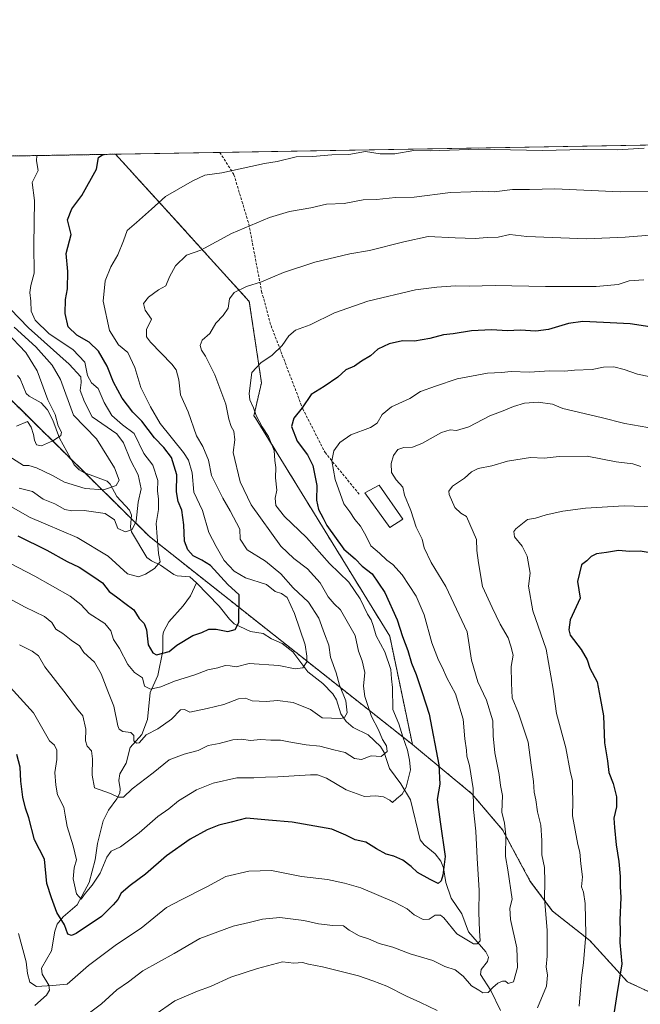
# Model space of a CAD drawing. Units: metres. Extents: x 617721 to 621174, y 4727121 to 4729493.
# Drawn here: x 618142 to 618377, y 4729119 to 4729493 of the extents above; entities that cross this region are included whole.
import ezdxf

# ---------------------------------------------------------------- set-up
doc = ezdxf.new("R2010")
doc.units = ezdxf.units.M
doc.header["$MEASUREMENT"] = 0
doc.linetypes.add('TRAZOS', pattern=[0.75, 0.5, -0.25])
doc.linetypes.add('TRAZOSX2', pattern=[1.5, 1, -0.5])
for name, color, linetype, lineweight in [('Arbolado forestal', 92, 'TRAZOS', 0), ('Arbolado forestal CxS', 92, 'Continuous', 0), ('Comarca CxS', 133, 'Continuous', 0), ('Comunidad Autónoma CxS', 142, 'Continuous', 0), ('Corriente natural lineal', 142, 'Continuous', 13), ('Curva de nivel maestra', 36, 'Continuous', 30), ('Curva de nivel normal', 36, 'Continuous', 0), ('Edificación', 1, 'Continuous', 13), ('Edificación Cxs', 1, 'Continuous', 13), ('Matorral', 135, 'Continuous', 0), ('Matorral CxS', 135, 'Continuous', 0), ('Municipio CxS', 142, 'Continuous', 0), ('Provincia CxS', 1, 'Continuous', 0), ('Senda', 19, 'TRAZOSX2', 0)]:
    doc.layers.add(name, color=color, linetype=linetype, lineweight=lineweight)

# ---------------------------------------------------------------- blocks, each defined once
blk = doc.blocks.new('*U151')
at = {"layer": 'Matorral CxS', "color": 135, "linetype": 'Continuous', "lineweight": 0}
blk.add_polyline3d([(618389.54, 4729119.69, 831.75), (618372.55, 4729127.6, 825.79), (618358.31, 4729143.24, 820.58), (618344.14, 4729154.43, 816.06), (618335.69, 4729165.72, 813.23), (618325.19, 4729185.23, 809.55), (618313.52, 4729199, 804.48), (618290.96, 4729217.68, 796.15), (618282.34, 4729258.85, 797.7), (618231.3, 4729341.83, 794.25), (618230.81, 4729342.47, 794.18), (618233.69, 4729355.05, 796.03), (618229.07, 4729385.82, 790.97), (618199.84, 4729418.13, 781.48), (618178.27, 4729441.78, 775.09), (618526.07, 4729447.79, 769.59)], dxfattribs=at)
blk = doc.blocks.new('*U152')
at = {"layer": 'Arbolado forestal CxS', "color": 92, "linetype": 'Continuous', "lineweight": 0}
blk.add_polyline3d([(618282.34, 4729258.85, 797.7), (618290.96, 4729217.68, 796.15), (618191.14, 4729296.65, 768.06), (618102.6, 4729384.07, 747.34), (618081.57, 4729424.99, 740.99), (618075.52, 4729440.01, 739.8), (618178.27, 4729441.78, 775.09), (618199.84, 4729418.13, 781.48), (618229.07, 4729385.82, 790.97), (618233.69, 4729355.05, 796.03), (618230.81, 4729342.47, 794.18), (618231.3, 4729341.83, 794.25), (618282.34, 4729258.85, 797.7)], close=True, dxfattribs=at)
blk = doc.blocks.new('*U156')
at = {"layer": 'Corriente natural lineal', "color": 142, "linetype": 'Continuous', "lineweight": 13}
blk.add_polyline3d([(618147.62, 4729118.63, 806.22), (618152.05, 4729122.56, 805.76), (618153.25, 4729124.39, 805.38), (618153, 4729126.33, 804.93), (618150.43, 4729130.44, 804), (618150.16, 4729132.75, 803.54), (618154.06, 4729139.34, 802.22), (618155.28, 4729146.88, 800.68), (618156.18, 4729149.45, 800.47), (618158.41, 4729152.22, 799.41), (618163.77, 4729156.76, 796.47), (618168.3, 4729165.28, 794.59), (618170.56, 4729173.85, 793.01), (618171.45, 4729180.15, 792.64), (618173.63, 4729188.75, 792.01), (618175.58, 4729192.79, 791.37), (618178.76, 4729197.07, 790.34), (618179.91, 4729199.25, 789.7), (618180.08, 4729200.89, 789.29), (618179.61, 4729204.08, 788.49), (618179.93, 4729206.57, 787.86), (618182.31, 4729210.56, 786.73), (618183.88, 4729216.49, 785.89), (618188.23, 4729221.43, 784.75), (618190.41, 4729227.23, 783.19), (618191.47, 4729237.47, 780.26), (618194.41, 4729243.93, 777.53), (618196.28, 4729253.23, 774.17), (618196.21, 4729259.01, 772.71), (618196.54, 4729260.48, 772.16), (618198.48, 4729264.28, 771.45), (618203.96, 4729270.39, 771.52), (618206.75, 4729274.18, 771.05), (618209, 4729279, 771.01)], dxfattribs=at)
blk = doc.blocks.new('*U161')
at = {"layer": 'Curva de nivel normal', "color": 36, "linetype": 'Continuous', "lineweight": 0}
blk.add_polyline3d([(618385.84, 4729411.46, 790), (618371.68, 4729410.33, 790), (618357.01, 4729409.66, 790), (618334.36, 4729410.54, 790), (618327.97, 4729411.27, 790), (618323.45, 4729410.3, 790), (618319.34, 4729410.11, 790), (618314.77, 4729409.78, 790), (618307.18, 4729409.98, 790), (618296.97, 4729410.54, 790), (618287.73, 4729408.46, 790), (618274.68, 4729405.27, 790), (618267.26, 4729403.93, 790), (618253.92, 4729400.86, 790), (618242.01, 4729396.85, 790), (618233.71, 4729393.3, 790), (618228.02, 4729391.59, 790), (618223.28, 4729389.32, 790), (618221.6, 4729386.9, 790), (618221.03, 4729383.35, 790), (618219.15, 4729380.52, 790), (618216.4, 4729377.63, 790), (618214.06, 4729373.67, 790), (618211.24, 4729371.2, 790), (618210.43, 4729369.2, 790), (618210.95, 4729367.33, 790), (618212.5, 4729365.05, 790), (618215.96, 4729358, 790), (618220.12, 4729346.84, 790), (618221.3, 4729341.21, 790), (618222.17, 4729338.36, 790), (618223.14, 4729336.66, 790), (618223.56, 4729333.41, 790), (618222.96, 4729328.48, 790), (618225.59, 4729317.35, 790), (618229.78, 4729308.66, 790), (618241.03, 4729293.03, 790), (618246.01, 4729288.28, 790), (618251.16, 4729284.34, 790), (618255.94, 4729279.07, 790), (618259.05, 4729273.76, 790), (618261.24, 4729271.1, 790), (618263.66, 4729268.87, 790), (618269.18, 4729259.04, 790), (618270.55, 4729253.09, 790), (618271.91, 4729249.46, 790), (618272.84, 4729244.98, 790), (618272.37, 4729239.88, 790), (618272.87, 4729235.9, 790), (618275.42, 4729228.28, 790), (618278.03, 4729223.25, 790), (618279.57, 4729219.61, 790), (618281.1, 4729217.2, 790), (618281.42, 4729215.08, 790), (618279.11, 4729213.19, 790), (618275.34, 4729213.43, 790), (618271.67, 4729212.04, 790), (618269.01, 4729212.39, 790), (618265.38, 4729214.67, 790), (618261.08, 4729215.61, 790), (618255.79, 4729217.02, 790), (618250.62, 4729217.6, 790), (618244.02, 4729218.65, 790), (618240.91, 4729219.36, 790), (618237.27, 4729219.32, 790), (618233.32, 4729219.58, 790), (618229.47, 4729219.18, 790), (618226.16, 4729219.73, 790), (618222.8, 4729219.52, 790), (618217.68, 4729218.06, 790), (618213.48, 4729217.34, 790), (618209.7, 4729215.47, 790), (618204.35, 4729214.08, 790), (618198.63, 4729211.82, 790), (618192.54, 4729206.88, 790), (618184.67, 4729200.8, 790), (618181.29, 4729197.68, 790), (618179.35, 4729197.75, 790), (618176.4, 4729199.14, 790), (618170.32, 4729201.21, 790), (618169.44, 4729206.08, 790), (618169.53, 4729212.22, 790), (618169.12, 4729215.31, 790), (618167.51, 4729217.04, 790), (618166.88, 4729219.07, 790), (618167.09, 4729223.49, 790), (618165.88, 4729228.56, 790), (618163.46, 4729231.53, 790), (618159.58, 4729236.74, 790), (618151.44, 4729247.21, 790), (618149.02, 4729251.32, 790), (618146.61, 4729253.14, 790), (618141.83, 4729255.57, 790)], dxfattribs=at)
blk = doc.blocks.new('*U166')
at = {"layer": 'Curva de nivel normal', "color": 36, "linetype": 'Continuous', "lineweight": 0}
blk.add_polyline3d([(618380.34, 4729338.08, 810), (618371.53, 4729339.51, 810), (618362.64, 4729341.89, 810), (618348.04, 4729345.2, 810), (618344.11, 4729346.85, 810), (618338.62, 4729347.69, 810), (618333.45, 4729347.28, 810), (618329.34, 4729346.04, 810), (618325.34, 4729344.37, 810), (618320.34, 4729342.41, 810), (618312.34, 4729338.28, 810), (618307.67, 4729336.88, 810), (618305.34, 4729337.17, 810), (618301.98, 4729336.14, 810), (618294.58, 4729331.96, 810), (618290.98, 4729330.53, 810), (618287.67, 4729330.46, 810), (618285.38, 4729329.7, 810), (618283.72, 4729327.39, 810), (618282.9, 4729324.42, 810), (618283.06, 4729320.92, 810), (618284.77, 4729318.17, 810), (618287.35, 4729315.35, 810), (618287.92, 4729312.31, 810), (618290.39, 4729306.58, 810), (618292.39, 4729300.25, 810), (618294.72, 4729295.58, 810), (618295.41, 4729292.33, 810), (618298.1, 4729286.73, 810), (618303.64, 4729277.61, 810), (618311.73, 4729260.49, 810), (618313.36, 4729249.66, 810), (618315.79, 4729241.46, 810), (618319.08, 4729234.56, 810), (618321.48, 4729226.66, 810), (618321.61, 4729221, 810), (618322.22, 4729214.54, 810), (618323.85, 4729206.35, 810), (618324.42, 4729202.09, 810), (618325.16, 4729198.35, 810), (618324.91, 4729191.98, 810), (618325.84, 4729187.86, 810), (618326.4, 4729183.28, 810), (618326.32, 4729175.2, 810), (618327.22, 4729170.1, 810), (618328.8, 4729158.95, 810), (618327.94, 4729155.54, 810), (618328.19, 4729151.2, 810), (618330.58, 4729140.45, 810), (618330.88, 4729133.05, 810), (618329.26, 4729127.57, 810), (618327.28, 4729127.01, 810), (618326.23, 4729127.9, 810), (618325.16, 4729127.87, 810), (618323.34, 4729127.08, 810), (618321.44, 4729125.44, 810), (618319.73, 4729123.6, 810), (618317.66, 4729123.39, 810), (618316.22, 4729124.48, 810), (618313.37, 4729126.13, 810), (618310.25, 4729129.72, 810), (618307.12, 4729132.16, 810), (618303.31, 4729133.4, 810), (618298.7, 4729135.74, 810), (618290.1, 4729138.26, 810), (618283.47, 4729140.79, 810), (618278.33, 4729142.2, 810), (618274.32, 4729143.86, 810), (618270.7, 4729145.09, 810), (618266.95, 4729147.17, 810), (618264.84, 4729148.89, 810), (618260.74, 4729148.96, 810), (618255.38, 4729149.57, 810), (618249.7, 4729150.85, 810), (618240.67, 4729151.98, 810), (618234.01, 4729151.42, 810), (618229, 4729150.08, 810), (618222.96, 4729148.75, 810), (618210.35, 4729144.05, 810), (618200.6, 4729138.38, 810), (618188.66, 4729131.77, 810), (618183.2, 4729127.55, 810), (618178.76, 4729124.52, 810), (618172.95, 4729119.23, 810), (618165.35, 4729113.58, 810)], dxfattribs=at)
blk = doc.blocks.new('*U169')
at = {"layer": 'Curva de nivel normal', "color": 36, "linetype": 'Continuous', "lineweight": 0}
blk.add_polyline3d([(618378.83, 4729394.14, 795), (618373.2, 4729393.67, 795), (618369, 4729392.3, 795), (618360.66, 4729391.55, 795), (618341.51, 4729391.57, 795), (618322.4, 4729391.96, 795), (618312.45, 4729391.63, 795), (618307.36, 4729391.85, 795), (618300.17, 4729391.25, 795), (618292.11, 4729390.28, 795), (618274.08, 4729386.05, 795), (618261.44, 4729381.55, 795), (618252.13, 4729376.98, 795), (618246.64, 4729375.04, 795), (618244.06, 4729372.87, 795), (618241.48, 4729369.2, 795), (618237.73, 4729365.44, 795), (618233.42, 4729362.54, 795), (618230.04, 4729358.91, 795), (618229.02, 4729350.88, 795), (618229.32, 4729348.58, 795), (618230.61, 4729345.46, 795), (618231.62, 4729342.56, 795), (618233.94, 4729338.31, 795), (618236.35, 4729334.61, 795), (618238.53, 4729329.36, 795), (618238.79, 4729325.48, 795), (618239.07, 4729322.84, 795), (618238.95, 4729318.95, 795), (618239.48, 4729314.23, 795), (618238.9, 4729311.19, 795), (618239.12, 4729308.42, 795), (618242.36, 4729304.22, 795), (618250.72, 4729296.25, 795), (618259.5, 4729286.34, 795), (618266.78, 4729279.26, 795), (618271.07, 4729273.03, 795), (618273.94, 4729267.17, 795), (618275.32, 4729265.03, 795), (618276.12, 4729262.88, 795), (618277.25, 4729258.88, 795), (618280.54, 4729252.88, 795), (618282.77, 4729246.12, 795), (618283.01, 4729242.56, 795), (618283.46, 4729239.33, 795), (618283.49, 4729230.92, 795), (618285.82, 4729225.48, 795), (618287.3, 4729220.64, 795), (618289.14, 4729215.54, 795), (618289.86, 4729211.78, 795), (618290.26, 4729208.12, 795), (618288.65, 4729201.54, 795), (618287.08, 4729198.79, 795), (618284.89, 4729197.12, 795), (618283.46, 4729195.7, 795), (618282.4, 4729196.58, 795), (618280.04, 4729197.78, 795), (618277.12, 4729198.15, 795), (618272.8, 4729197.9, 795), (618265.83, 4729200.46, 795), (618258.35, 4729204.89, 795), (618254.88, 4729206.13, 795), (618252.23, 4729206.16, 795), (618239.95, 4729205.4, 795), (618235.21, 4729205.34, 795), (618230.73, 4729205.06, 795), (618224.35, 4729205, 795), (618215.35, 4729203.06, 795), (618209.02, 4729200.54, 795), (618202.23, 4729196.26, 795), (618198.47, 4729193.31, 795), (618194.3, 4729190.34, 795), (618187.28, 4729184.2, 795), (618180.18, 4729178.88, 795), (618176.69, 4729177.15, 795), (618175.04, 4729174.93, 795), (618172.42, 4729168.88, 795), (618169.39, 4729164.23, 795), (618166.76, 4729161.16, 795), (618165.2, 4729158.98, 795), (618163.43, 4729160.95, 795), (618162.2, 4729166.7, 795), (618162.63, 4729170.89, 795), (618163.49, 4729173.89, 795), (618162.2, 4729179.22, 795), (618159.99, 4729186.51, 795), (618159.14, 4729190.89, 795), (618158.71, 4729193.93, 795), (618156.27, 4729198.64, 795), (618155.64, 4729202.22, 795), (618155.25, 4729207.12, 795), (618156.03, 4729211.97, 795), (618156.05, 4729215.57, 795), (618155.19, 4729217.38, 795), (618153.19, 4729219.05, 795), (618147.17, 4729229.7, 795), (618134.53, 4729243.68, 795)], dxfattribs=at)
blk = doc.blocks.new('*U172')
at = {"layer": 'Curva de nivel normal', "color": 36, "linetype": 'Continuous', "lineweight": 0}
for points in [[(618377.68, 4729323.25, 815), (618374.66, 4729324.2, 815), (618368.33, 4729325.05, 815), (618357.33, 4729327.15, 815), (618346.66, 4729327.03, 815), (618341, 4729326.43, 815), (618335.77, 4729326.6, 815), (618327.04, 4729325.31, 815), (618321.07, 4729323.49, 815), (618315.94, 4729322.42, 815), (618313.34, 4729321.25, 815), (618310.67, 4729318.85, 815), (618306.15, 4729315.8, 815), (618304.81, 4729313.84, 815), (618304.88, 4729312.57, 815), (618307, 4729307.72, 815), (618309.32, 4729305.48, 815), (618311.48, 4729304.25, 815), (618315.28, 4729295.56, 815), (618315.4, 4729291.4, 815), (618316.06, 4729286.71, 815), (618317.5, 4729277.71, 815), (618321.22, 4729269.71, 815), (618324.32, 4729263.34, 815), (618327.28, 4729258.24, 815), (618328.32, 4729255.03, 815), (618329.18, 4729251.6, 815), (618328.48, 4729247.36, 815), (618328.57, 4729240.94, 815), (618328.84, 4729235.44, 815), (618331.26, 4729229.61, 815), (618334.93, 4729218.56, 815), (618335.96, 4729209.87, 815), (618336.89, 4729203.61, 815), (618337.22, 4729199.54, 815), (618337.81, 4729196.68, 815), (618338.41, 4729192.1, 815), (618339.64, 4729187.02, 815), (618340.12, 4729181.27, 815), (618340.08, 4729175.81, 815), (618341.12, 4729171.01, 815), (618341.25, 4729165.59, 815), (618341.04, 4729159.4, 815), (618342.04, 4729147.04, 815), (618342.06, 4729137.28, 815), (618341.74, 4729133.3, 815), (618342.21, 4729130.1, 815), (618341.89, 4729126, 815), (618338.48, 4729117.75, 815)], [(618300.3, 4729116.67, 815), (618294.04, 4729119.77, 815), (618288.7, 4729122.09, 815), (618281.25, 4729125.92, 815), (618275.89, 4729127.96, 815), (618270.47, 4729129.88, 815), (618256.87, 4729133.25, 815), (618251.48, 4729134.28, 815), (618249.22, 4729134.91, 815), (618246.01, 4729134.63, 815), (618241.65, 4729135.15, 815), (618232.12, 4729132.7, 815), (618222, 4729129.34, 815), (618214.28, 4729125.83, 815), (618209.41, 4729124.08, 815), (618200.8, 4729120.38, 815), (618184.87, 4729109.28, 815)]]:
    blk.add_polyline3d(points, dxfattribs=at)
blk = doc.blocks.new('*U187')
at = {"layer": 'Curva de nivel normal', "color": 36, "linetype": 'Continuous', "lineweight": 0}
blk.add_polyline3d([(618396.15, 4729427.66, 785), (618369.77, 4729427.55, 785), (618345, 4729428.67, 785), (618335.33, 4729428.44, 785), (618329, 4729428.36, 785), (618322.01, 4729427.56, 785), (618317.38, 4729427.69, 785), (618313.15, 4729427.54, 785), (618305.38, 4729427.2, 785), (618291.67, 4729425.43, 785), (618284.51, 4729425.38, 785), (618277.32, 4729424.61, 785), (618272.3, 4729424.49, 785), (618265.05, 4729423.11, 785), (618258.41, 4729422.78, 785), (618252.46, 4729421.41, 785), (618244.26, 4729420.01, 785), (618236.71, 4729417.79, 785), (618222.27, 4729411.64, 785), (618210.68, 4729405.36, 785), (618205.22, 4729403.45, 785), (618201.01, 4729399.39, 785), (618198.73, 4729395.19, 785), (618197.36, 4729391.8, 785), (618194.65, 4729390.29, 785), (618190.78, 4729387.47, 785), (618188.93, 4729385.12, 785), (618189.59, 4729382.54, 785), (618192, 4729379.12, 785), (618190.04, 4729375.25, 785), (618190.11, 4729372.4, 785), (618191.55, 4729370.39, 785), (618199.68, 4729362.12, 785), (618201.3, 4729359.87, 785), (618202.34, 4729356.18, 785), (618203, 4729350.41, 785), (618205.91, 4729344.04, 785), (618209, 4729334.91, 785), (618211.4, 4729330.78, 785), (618213.55, 4729325.59, 785), (618214.74, 4729319.84, 785), (618216.67, 4729316, 785), (618219.03, 4729311.15, 785), (618221.78, 4729306.4, 785), (618225.53, 4729299.38, 785), (618225.55, 4729295.67, 785), (618228.2, 4729291.56, 785), (618235.15, 4729287.26, 785), (618241.01, 4729282.54, 785), (618245.68, 4729277.13, 785), (618251.52, 4729271.72, 785), (618255.46, 4729265.63, 785), (618257.59, 4729259.68, 785), (618259.28, 4729255.46, 785), (618259.93, 4729250.8, 785), (618262.06, 4729244.93, 785), (618263.3, 4729240.17, 785), (618265.64, 4729234.31, 785), (618266.26, 4729229.68, 785), (618265.23, 4729227.99, 785), (618263.8, 4729227.52, 785), (618256.65, 4729227.78, 785), (618252.34, 4729231, 785), (618245.67, 4729233.68, 785), (618239.79, 4729234.42, 785), (618235.47, 4729234.04, 785), (618230.17, 4729234.24, 785), (618227.59, 4729235.26, 785), (618225.01, 4729235.07, 785), (618219.42, 4729232.83, 785), (618213.02, 4729231.4, 785), (618206.53, 4729229.96, 785), (618204.41, 4729230.94, 785), (618202.97, 4729230.82, 785), (618199.6, 4729227.28, 785), (618194.37, 4729223.58, 785), (618189.99, 4729221.38, 785), (618188.34, 4729219.42, 785), (618187.33, 4729218.36, 785), (618186.2, 4729218.23, 785), (618185.26, 4729219.12, 785), (618185.21, 4729221.07, 785), (618184.09, 4729222.29, 785), (618181.09, 4729222.66, 785), (618179.65, 4729223.46, 785), (618179.13, 4729224.77, 785), (618177.6, 4729232.22, 785), (618175.36, 4729237.91, 785), (618172.9, 4729244.48, 785), (618170.31, 4729248.9, 785), (618166.27, 4729252.65, 785), (618164.64, 4729255.16, 785), (618161.45, 4729257.32, 785), (618158.27, 4729259.8, 785), (618155.63, 4729261.49, 785), (618154.16, 4729264.02, 785), (618151.41, 4729266.27, 785), (618143.99, 4729269.85, 785), (618133.14, 4729275.67, 785)], dxfattribs=at)
blk = doc.blocks.new('*U189')
at = {"layer": 'Curva de nivel normal', "color": 36, "linetype": 'Continuous', "lineweight": 0}
blk.add_polyline3d([(618385, 4729356.49, 805), (618376.33, 4729358.26, 805), (618371.33, 4729360.08, 805), (618367.33, 4729361.06, 805), (618363.44, 4729360.89, 805), (618359.12, 4729360.1, 805), (618352.43, 4729359.84, 805), (618348.62, 4729359.39, 805), (618342.98, 4729359.5, 805), (618335.38, 4729359.02, 805), (618328.47, 4729359.25, 805), (618324.74, 4729358.93, 805), (618319.48, 4729358.68, 805), (618307.95, 4729356.48, 805), (618299.74, 4729353.7, 805), (618294, 4729351.65, 805), (618289.92, 4729349.06, 805), (618283, 4729345.92, 805), (618279.43, 4729342.96, 805), (618277.62, 4729339.73, 805), (618275, 4729337.98, 805), (618267.62, 4729335.27, 805), (618263.46, 4729332.35, 805), (618261.18, 4729329.2, 805), (618260.43, 4729325.36, 805), (618261.7, 4729318.24, 805), (618264.93, 4729309.06, 805), (618267.26, 4729306, 805), (618269.05, 4729303.08, 805), (618271.27, 4729300.58, 805), (618273.25, 4729297.06, 805), (618275.2, 4729293.06, 805), (618278.45, 4729290.34, 805), (618281.22, 4729287.72, 805), (618283.53, 4729286, 805), (618287.06, 4729282.07, 805), (618292.35, 4729274.05, 805), (618295.47, 4729266.92, 805), (618298.33, 4729256.34, 805), (618300.82, 4729249.68, 805), (618302.32, 4729246.83, 805), (618304, 4729243, 805), (618307.29, 4729236.94, 805), (618310.2, 4729227.3, 805), (618310.84, 4729219.79, 805), (618311.51, 4729215.56, 805), (618311.64, 4729213.26, 805), (618312.62, 4729209.74, 805), (618314.01, 4729200.96, 805), (618314.12, 4729193.06, 805), (618315.04, 4729184.84, 805), (618315.49, 4729174.48, 805), (618316.32, 4729162.32, 805), (618316.21, 4729153.87, 805), (618316.42, 4729146.97, 805), (618316.66, 4729143.2, 805), (618315.51, 4729142.01, 805), (618314.19, 4729142.07, 805), (618307.83, 4729145.81, 805), (618302.93, 4729151.9, 805), (618301.67, 4729152.87, 805), (618299.57, 4729152.94, 805), (618297.34, 4729151.32, 805), (618294.99, 4729151.28, 805), (618291.59, 4729153.08, 805), (618288.99, 4729155.28, 805), (618284.12, 4729157.85, 805), (618271.34, 4729163.22, 805), (618265.2, 4729165, 805), (618258.69, 4729166.43, 805), (618248.86, 4729167.63, 805), (618237.52, 4729169.83, 805), (618228.89, 4729169.61, 805), (618220.15, 4729167.53, 805), (618212.9, 4729163.62, 805), (618203.15, 4729158.76, 805), (618197.68, 4729155.78, 805), (618188.02, 4729147.91, 805), (618178.68, 4729141.73, 805), (618168.02, 4729133.78, 805), (618159.95, 4729126.74, 805), (618154.4, 4729126.24, 805), (618148.34, 4729125.84, 805), (618145.82, 4729127.46, 805), (618144.86, 4729130.8, 805), (618144.33, 4729135.12, 805), (618141.48, 4729145.89, 805)], dxfattribs=at)
blk = doc.blocks.new('*U196')
at = {"layer": 'Curva de nivel normal', "color": 36, "linetype": 'Continuous', "lineweight": 0}
blk.add_polyline3d([(618378.92, 4729444.06, 780), (618368.78, 4729443.46, 780), (618355.88, 4729443.55, 780), (618340.28, 4729443.19, 780), (618316.09, 4729443.68, 780), (618297.75, 4729443.12, 780), (618291.56, 4729443.14, 780), (618284.34, 4729441.98, 780), (618278.67, 4729441.97, 780), (618273.16, 4729442.75, 780), (618266.85, 4729441.73, 780), (618260.39, 4729441.52, 780), (618253.09, 4729440.93, 780), (618246.86, 4729440.82, 780), (618239.59, 4729439.05, 780), (618234.82, 4729438.28, 780), (618229.66, 4729437.06, 780), (618218.58, 4729434.71, 780), (618212.2, 4729433.82, 780), (618207.35, 4729431.5, 780), (618197.24, 4729425.73, 780), (618191.98, 4729420.86, 780), (618186.26, 4729415.86, 780), (618182.67, 4729412.86, 780), (618181.27, 4729408.86, 780), (618179.22, 4729403.52, 780), (618176.55, 4729399, 780), (618174.36, 4729393.76, 780), (618173.6, 4729386.01, 780), (618176.01, 4729374.85, 780), (618179.39, 4729369.47, 780), (618183.02, 4729366.47, 780), (618185.62, 4729360.85, 780), (618187.85, 4729353.2, 780), (618191.52, 4729345.87, 780), (618195.18, 4729339.53, 780), (618204.1, 4729328.53, 780), (618205.97, 4729325.58, 780), (618207.34, 4729320.87, 780), (618207.96, 4729313.53, 780), (618211.26, 4729306.53, 780), (618213.7, 4729298.2, 780), (618216.46, 4729292.86, 780), (618219.5, 4729287.5, 780), (618223.35, 4729283.48, 780), (618227.68, 4729280.98, 780), (618235.64, 4729278.48, 780), (618238.93, 4729275.78, 780), (618241.32, 4729274.97, 780), (618243.4, 4729273.48, 780), (618246.26, 4729267.37, 780), (618250.3, 4729255.56, 780), (618250.86, 4729251.22, 780), (618250.92, 4729249.07, 780), (618249.35, 4729246.78, 780), (618246.49, 4729246.4, 780), (618240.26, 4729247.71, 780), (618229.02, 4729248.38, 780), (618224.11, 4729247.18, 780), (618221.84, 4729247.6, 780), (618219.92, 4729247.68, 780), (618217.14, 4729246.78, 780), (618213.35, 4729246.02, 780), (618208.43, 4729244.08, 780), (618200.67, 4729241.69, 780), (618195.43, 4729239.52, 780), (618191.58, 4729238.64, 780), (618189.26, 4729239.78, 780), (618188.52, 4729243, 780), (618185.45, 4729245.02, 780), (618182.94, 4729248.09, 780), (618179.82, 4729254.19, 780), (618177.54, 4729257.54, 780), (618176.47, 4729260.88, 780), (618174.24, 4729263.61, 780), (618168.33, 4729267.44, 780), (618165.14, 4729270.83, 780), (618161.12, 4729274.05, 780), (618147.72, 4729281.62, 780), (618125.89, 4729292.82, 780)], dxfattribs=at)
blk = doc.blocks.new('*U201')
at = {"layer": 'Curva de nivel normal', "color": 36, "linetype": 'Continuous', "lineweight": 0}
blk.add_polyline3d([(618134.6, 4729329.12, 760), (618143.33, 4729323.62, 760), (618145.35, 4729323.58, 760), (618148.35, 4729322.7, 760), (618154.4, 4729319.83, 760), (618158.88, 4729317.32, 760), (618166.84, 4729314.82, 760), (618173.79, 4729314.32, 760), (618178.57, 4729316, 760), (618179.72, 4729318.05, 760), (618177.89, 4729322.71, 760), (618171.07, 4729333.68, 760), (618162.35, 4729342.68, 760), (618157.47, 4729356.2, 760), (618154.2, 4729361.72, 760), (618148.12, 4729368.64, 760), (618139.87, 4729376.16, 760)], dxfattribs=at)
blk = doc.blocks.new('*U209')
at = {"layer": 'Curva de nivel normal', "color": 36, "linetype": 'Continuous', "lineweight": 0}
blk.add_polyline3d([(618136.78, 4729374.32, 755), (618144.21, 4729366.45, 755), (618148.62, 4729359.52, 755), (618152.64, 4729348.59, 755), (618155.36, 4729342.96, 755), (618156.53, 4729338.64, 755), (618157.86, 4729336.27, 755), (618157.59, 4729335, 755), (618154.79, 4729333.04, 755), (618150.18, 4729331.07, 755), (618148.34, 4729331.42, 755), (618147.54, 4729333.22, 755), (618147.22, 4729335.4, 755), (618146.28, 4729338.13, 755), (618144.84, 4729340.36, 755), (618140.71, 4729338.56, 755)], dxfattribs=at)
blk = doc.blocks.new('*U211')
at = {"layer": 'Curva de nivel normal', "color": 36, "linetype": 'Continuous', "lineweight": 0}
blk.add_polyline3d([(618405.46, 4729307.14, 820), (618371.33, 4729308.28, 820), (618356.66, 4729307.43, 820), (618348, 4729306.33, 820), (618341.66, 4729304.92, 820), (618337.66, 4729303.63, 820), (618334.64, 4729303.09, 820), (618330.17, 4729299.6, 820), (618329.42, 4729298.51, 820), (618329.66, 4729296.55, 820), (618332.66, 4729292.94, 820), (618334.53, 4729289.15, 820), (618335.58, 4729282.76, 820), (618335.01, 4729277.79, 820), (618336.6, 4729268.48, 820), (618341.68, 4729253.9, 820), (618344.4, 4729238.71, 820), (618345.6, 4729229.46, 820), (618349.18, 4729216.44, 820), (618350.78, 4729207.56, 820), (618351.66, 4729203.84, 820), (618351.68, 4729200.77, 820), (618351.86, 4729196.05, 820), (618351.72, 4729190.66, 820), (618353.68, 4729179.68, 820), (618354.44, 4729176.81, 820), (618354.85, 4729172.44, 820), (618355.47, 4729167.44, 820), (618355.15, 4729163.66, 820), (618355.84, 4729161.63, 820), (618356.48, 4729157.32, 820), (618356.74, 4729145.55, 820), (618355.94, 4729134.85, 820), (618355.12, 4729129.07, 820), (618354.25, 4729118.41, 820)], dxfattribs=at)
blk = doc.blocks.new('*U215')
at = {"layer": 'Curva de nivel normal', "color": 36, "linetype": 'Continuous', "lineweight": 0}
blk.add_polyline3d([(618141.68, 4729315.02, 765), (618146.84, 4729313.68, 765), (618150.85, 4729310.87, 765), (618155.29, 4729309.02, 765), (618159.03, 4729306.9, 765), (618161.68, 4729306.36, 765), (618166.4, 4729306.56, 765), (618174.38, 4729305.34, 765), (618177.97, 4729302.92, 765), (618179.18, 4729299.68, 765), (618182.07, 4729298.46, 765), (618184.65, 4729299.35, 765), (618186.09, 4729302.43, 765), (618186.95, 4729309.65, 765), (618188.02, 4729314.69, 765), (618186.94, 4729320.02, 765), (618183.92, 4729325.69, 765), (618181.27, 4729332.2, 765), (618178.79, 4729335.61, 765), (618169.46, 4729342.04, 765), (618166.58, 4729347.76, 765), (618164.84, 4729352.02, 765), (618165.26, 4729355.11, 765), (618165.19, 4729357.25, 765), (618160.77, 4729362.03, 765), (618145.22, 4729375.92, 765), (618138.29, 4729383.14, 765)], dxfattribs=at)
blk = doc.blocks.new('*U222')
at = {"layer": 'Curva de nivel normal', "color": 36, "linetype": 'Continuous', "lineweight": 0}
blk.add_polyline3d([(618148.44, 4729441.27, 770), (618148.26, 4729439.26, 770), (618148.94, 4729435.66, 770), (618146.72, 4729431.02, 770), (618147.52, 4729424.19, 770), (618147.28, 4729407.27, 770), (618147.37, 4729396.61, 770), (618146.16, 4729392, 770), (618145.72, 4729389.23, 770), (618146.13, 4729385.98, 770), (618146.34, 4729382.23, 770), (618147.76, 4729378.78, 770), (618153.08, 4729373.64, 770), (618162.13, 4729367.64, 770), (618166.66, 4729362.87, 770), (618167.62, 4729357.8, 770), (618169.18, 4729355.02, 770), (618171.76, 4729352.86, 770), (618173.98, 4729347.51, 770), (618176.86, 4729342.63, 770), (618180.96, 4729339.09, 770), (618185.41, 4729335.72, 770), (618189.01, 4729328.14, 770), (618192.42, 4729323.69, 770), (618194.34, 4729317.85, 770), (618194.22, 4729313.91, 770), (618194.64, 4729310.96, 770), (618194.56, 4729306.86, 770), (618193.75, 4729301.53, 770), (618194.16, 4729296.53, 770), (618194.56, 4729290.2, 770), (618195.18, 4729287.07, 770), (618193.1, 4729284.48, 770), (618189.68, 4729282.3, 770), (618187.02, 4729281.3, 770), (618182.9, 4729282.44, 770), (618175.53, 4729289.15, 770), (618163.78, 4729296.29, 770), (618145.93, 4729303.87, 770), (618136.77, 4729308.99, 770)], dxfattribs=at)
blk = doc.blocks.new('*U225')
at = {"layer": 'Curva de nivel maestra', "color": 36, "linetype": 'Continuous', "lineweight": 30}
blk.add_polyline3d([(618390.21, 4729374.91, 800), (618373.6, 4729377.43, 800), (618363.52, 4729377.88, 800), (618355.66, 4729378.33, 800), (618350.23, 4729377.57, 800), (618342.54, 4729375.22, 800), (618337.83, 4729374.62, 800), (618331.9, 4729374.96, 800), (618327.01, 4729374.69, 800), (618321.01, 4729375.12, 800), (618313.36, 4729374.79, 800), (618306.41, 4729373.63, 800), (618302.76, 4729373.17, 800), (618297.63, 4729371.76, 800), (618291.74, 4729370.83, 800), (618287.14, 4729370.92, 800), (618282.2, 4729369.84, 800), (618277.8, 4729367.75, 800), (618275.01, 4729365.26, 800), (618271.67, 4729363.22, 800), (618269.01, 4729361.3, 800), (618265.67, 4729359.94, 800), (618262.67, 4729357.08, 800), (618257.46, 4729353.64, 800), (618252.49, 4729350.55, 800), (618249.14, 4729345.49, 800), (618245.9, 4729341.52, 800), (618245.04, 4729338.43, 800), (618247.22, 4729332.8, 800), (618251.15, 4729327.71, 800), (618253.17, 4729323.63, 800), (618254.72, 4729315.95, 800), (618254.53, 4729310.4, 800), (618255.31, 4729306.84, 800), (618257.12, 4729303.65, 800), (618258.53, 4729300.82, 800), (618264.95, 4729291.9, 800), (618269.26, 4729288.12, 800), (618271.85, 4729285.38, 800), (618275.66, 4729282.53, 800), (618280.52, 4729275.4, 800), (618285.16, 4729265.04, 800), (618287.2, 4729258.74, 800), (618289.22, 4729253.43, 800), (618290.59, 4729248.62, 800), (618292.43, 4729244.29, 800), (618294.68, 4729237.48, 800), (618297.26, 4729229.21, 800), (618301.01, 4729209.94, 800), (618301.35, 4729202.69, 800), (618300.36, 4729196.84, 800), (618301.49, 4729188.34, 800), (618303.41, 4729175.22, 800), (618302.52, 4729168.09, 800), (618301.91, 4729165.9, 800), (618300.71, 4729164.96, 800), (618297.71, 4729166.47, 800), (618292.92, 4729169.06, 800), (618290.52, 4729171.34, 800), (618287.32, 4729173.74, 800), (618283.87, 4729175.28, 800), (618281.06, 4729176.03, 800), (618277.34, 4729178.02, 800), (618273.33, 4729180.56, 800), (618269.29, 4729181.54, 800), (618265.69, 4729183.3, 800), (618260.37, 4729185.59, 800), (618245.32, 4729188.19, 800), (618236.29, 4729189.02, 800), (618228.06, 4729189.7, 800), (618222.2, 4729188.24, 800), (618217.55, 4729187.05, 800), (618213.04, 4729185.27, 800), (618206.68, 4729181.74, 800), (618197.68, 4729175.36, 800), (618189.68, 4729168.41, 800), (618183.8, 4729164.18, 800), (618180.5, 4729161.26, 800), (618179.17, 4729158.83, 800), (618177.38, 4729156.79, 800), (618173.02, 4729152.41, 800), (618163.39, 4729145.97, 800), (618161.54, 4729145.13, 800), (618160.21, 4729145.74, 800), (618158.96, 4729149.28, 800), (618156.06, 4729153.91, 800), (618154, 4729159.53, 800), (618152.26, 4729164.98, 800), (618151.29, 4729174.21, 800), (618147.5, 4729181.54, 800), (618145.4, 4729189.79, 800), (618144.18, 4729193.54, 800), (618143.1, 4729197.68, 800), (618142.37, 4729203.78, 800), (618142.16, 4729209.02, 800), (618140.8, 4729213.9, 800)], dxfattribs=at)
blk = doc.blocks.new('*U228')
at = {"layer": 'Curva de nivel maestra', "color": 36, "linetype": 'Continuous', "lineweight": 30}
blk.add_polyline3d([(618380.45, 4729290.63, 825), (618377.34, 4729291.12, 825), (618373.37, 4729290.96, 825), (618369.18, 4729291.3, 825), (618364.56, 4729290.52, 825), (618360.76, 4729290.06, 825), (618358.75, 4729289, 825), (618357.2, 4729287.4, 825), (618355.11, 4729285.84, 825), (618353.62, 4729279.54, 825), (618354.6, 4729273.21, 825), (618350.86, 4729265, 825), (618350.27, 4729261.21, 825), (618350.87, 4729259.24, 825), (618354.94, 4729253.73, 825), (618357.3, 4729249.79, 825), (618358.34, 4729246.66, 825), (618361.06, 4729241.45, 825), (618362.18, 4729235.36, 825), (618363.48, 4729228.56, 825), (618363.9, 4729218.3, 825), (618365.02, 4729211.52, 825), (618365.54, 4729207.1, 825), (618367.15, 4729202.85, 825), (618368.46, 4729197.76, 825), (618368.34, 4729194.06, 825), (618367.33, 4729189.76, 825), (618367.67, 4729186.21, 825), (618368.23, 4729179.56, 825), (618369.28, 4729173.27, 825), (618369.85, 4729167.62, 825), (618369.84, 4729163.78, 825), (618370.08, 4729159.62, 825), (618369.68, 4729150.94, 825), (618369.84, 4729146.88, 825), (618369.71, 4729142.47, 825), (618370.44, 4729134.48, 825), (618368.56, 4729122.73, 825), (618366.5, 4729109.66, 825)], dxfattribs=at)
blk = doc.blocks.new('*U239')
at = {"layer": 'Curva de nivel maestra', "color": 36, "linetype": 'Continuous', "lineweight": 30}
blk.add_polyline3d([(618141.22, 4729296.94, 775), (618152.24, 4729291.43, 775), (618160.01, 4729287.2, 775), (618164.46, 4729284.98, 775), (618170.04, 4729281.28, 775), (618173.3, 4729279.01, 775), (618175.9, 4729275.81, 775), (618179.22, 4729273.41, 775), (618181.86, 4729271.33, 775), (618185.24, 4729268.85, 775), (618187.23, 4729265.46, 775), (618189.12, 4729263.68, 775), (618190.07, 4729261.23, 775), (618190.68, 4729255.57, 775), (618192.43, 4729252.44, 775), (618193.81, 4729251.7, 775), (618198.68, 4729253.01, 775), (618201.61, 4729255.36, 775), (618207.61, 4729259.1, 775), (618211.09, 4729260.15, 775), (618213.76, 4729261.41, 775), (618216.53, 4729261.53, 775), (618220.88, 4729260.53, 775), (618223.74, 4729261.38, 775), (618225.14, 4729264, 775), (618225.28, 4729274.52, 775), (618220.86, 4729278.44, 775), (618214.38, 4729285.58, 775), (618211.02, 4729287.7, 775), (618207.74, 4729289.25, 775), (618205.71, 4729291.55, 775), (618204.5, 4729294.86, 775), (618204.18, 4729301.02, 775), (618203.42, 4729306.64, 775), (618202.1, 4729309.92, 775), (618201.47, 4729313.65, 775), (618201.58, 4729320.07, 775), (618199.49, 4729326.58, 775), (618196.68, 4729330.47, 775), (618193.12, 4729334.15, 775), (618188.24, 4729340.38, 775), (618184.92, 4729343.9, 775), (618180.78, 4729349.2, 775), (618177.59, 4729355.25, 775), (618175.18, 4729361.36, 775), (618171.85, 4729367.04, 775), (618168.28, 4729370.46, 775), (618163.6, 4729373.11, 775), (618160.32, 4729376.24, 775), (618159.14, 4729381.3, 775), (618159.32, 4729386.67, 775), (618160.05, 4729390.73, 775), (618160.14, 4729397.26, 775), (618159.54, 4729404.12, 775), (618161.42, 4729411.26, 775), (618160.1, 4729416.82, 775), (618161.66, 4729420.99, 775), (618165.47, 4729426.15, 775), (618171.12, 4729436.05, 775), (618171.78, 4729440.49, 775), (618173.1, 4729441.46, 775), (618174.03, 4729441.71, 775)], dxfattribs=at)

msp = doc.modelspace()

# ---------------------------------------------------------------- linework, layer by layer
at = {"layer": 'Arbolado forestal', "color": 92, "linetype": 'TRAZOS', "lineweight": 0}
for points in [[(618075.52, 4729440.01, 739.8), (618178.27, 4729441.78, 775.09)], [(618290.96, 4729217.68, 796.15), (618282.34, 4729258.85, 797.7), (618231.3, 4729341.84, 794.25), (618230.81, 4729342.47, 794.18), (618233.69, 4729355.05, 796.03), (618229.07, 4729385.82, 790.97), (618199.84, 4729418.13, 781.48), (618178.27, 4729441.78, 775.09)], [(618290.96, 4729217.68, 796.15), (618191.14, 4729296.65, 768.06), (618184.22, 4729303.48, 764.02), (618166.64, 4729320.83, 757.86), (618161.5, 4729325.91, 756.99), (618112.87, 4729373.93, 749.52), (618102.6, 4729384.07, 747.34), (618083.28, 4729421.66, 740.8), (618081.57, 4729424.99, 740.99), (618076.49, 4729437.61, 740.34), (618075.52, 4729440.01, 739.8)], [(618290.96, 4729217.68, 796.15), (618191.14, 4729296.65, 768.06), (618184.22, 4729303.48, 764.02), (618166.64, 4729320.83, 757.86), (618161.5, 4729325.91, 756.99), (618112.87, 4729373.93, 749.52), (618102.6, 4729384.07, 747.34), (618083.28, 4729421.66, 740.8), (618081.57, 4729424.99, 740.99), (618076.49, 4729437.61, 740.34), (618075.52, 4729440.01, 739.8)], [(618389.54, 4729119.69, 831.75), (618372.55, 4729127.6, 825.79), (618358.31, 4729143.24, 820.58), (618344.14, 4729154.43, 816.06), (618335.69, 4729165.72, 813.23), (618325.19, 4729185.23, 809.55), (618313.52, 4729199, 804.48), (618290.96, 4729217.68, 796.15)]]:
    msp.add_polyline3d(points, dxfattribs=at)
at = {"layer": 'Arbolado forestal CxS', "color": 92, "linetype": 'Continuous', "lineweight": 0}
msp.add_polyline3d([(618102.6, 4729384.07, 747.34), (618191.14, 4729296.65, 768.06), (618290.96, 4729217.68, 796.15), (618290.96, 4729217.68, 796.15), (618313.52, 4729199, 804.48), (618325.19, 4729185.23, 809.55), (618335.69, 4729165.72, 813.23), (618344.14, 4729154.43, 816.06), (618358.31, 4729143.24, 820.58), (618372.55, 4729127.6, 825.79), (618389.54, 4729119.69, 831.75)], dxfattribs=at)
at = {"layer": 'Comarca CxS', "color": 133, "linetype": 'Continuous', "lineweight": 0}
for points in [[(617749.01, 4727789.74, 1117.37), (617721.02, 4729433.88, 774.77), (619128.33, 4729458.2, 691.89)], [(617749.01, 4727789.73, 1117.37), (617721.02, 4729433.88, 774.77), (619128.33, 4729458.2, 691.89)]]:
    msp.add_polyline3d(points, dxfattribs=at)
at = {"layer": 'Comunidad Autónoma CxS', "color": 142, "linetype": 'Continuous', "lineweight": 0}
msp.add_polyline3d([(621173.82, 4727179.53, 697.44), (617760.4, 4727120.56, 1053.94), (617749.01, 4727789.74, 1117.37), (617721.02, 4729433.88, 774.77), (619128.33, 4729458.2, 691.89), (621133.28, 4729492.85, 517.31), (621173.82, 4727179.53, 697.44)], close=True, dxfattribs=at)
msp.add_polyline3d([(621173.82, 4727179.53, 697.44), (617760.4, 4727120.56, 1053.94), (617749.01, 4727789.74, 1117.37), (617721.02, 4729433.88, 774.77), (619128.33, 4729458.2, 691.89), (621133.28, 4729492.85, 517.31), (621173.82, 4727179.53, 697.44)], close=True, dxfattribs=at)
at = {"layer": 'Corriente natural lineal', "color": 142, "linetype": 'Continuous', "lineweight": 13}
for points in [[(618209, 4729279, 771.01), (618206.53, 4729281.34, 770.59), (618201.72, 4729281.78, 771.08), (618200.45, 4729282.25, 771.01), (618195.4, 4729285.76, 770.21), (618191.91, 4729287.42, 768.9), (618190.19, 4729288.74, 768.44), (618184.32, 4729298.47, 765.19), (618183.92, 4729300.31, 764.7), (618184.34, 4729304.76, 764.01), (618183.61, 4729306.62, 763.74), (618178.77, 4729311.88, 761.22), (618176.24, 4729316.52, 758.93), (618175.16, 4729317.69, 758.35), (618166.31, 4729320.96, 757.85), (618164.52, 4729322.02, 757.75), (618162.64, 4729323.82, 757.31), (618157.09, 4729334.03, 754.93), (618154.45, 4729340.8, 754.57), (618152.44, 4729344.77, 754.29), (618150.12, 4729347.34, 753.92), (618145.55, 4729349.87, 753.46), (618144.38, 4729350.95, 753.28), (618142.13, 4729356.52, 751.81), (618141.13, 4729357.75, 751.25)], [(618324.38, 4729116.75, 811.06), (618320.71, 4729124.28, 809.98), (618316.75, 4729130.34, 808.24), (618317.05, 4729132.27, 808.03), (618319.46, 4729135.32, 807.52), (618319.79, 4729137, 807.28), (618318.77, 4729138.97, 806.86), (618312.25, 4729146.53, 804.09), (618309.76, 4729153.42, 802.65), (618305.72, 4729159.3, 801.29), (618303.64, 4729165.27, 800.57), (618302.72, 4729170.9, 800.16), (618301.8, 4729173.45, 799.83), (618299.56, 4729176.21, 799.64), (618295.41, 4729179.58, 799.03), (618293.86, 4729181.48, 798.66), (618290.27, 4729196.69, 796.44), (618286.52, 4729202.8, 793.71), (618282.24, 4729208.58, 791.81), (618280.24, 4729214.71, 790.2), (618278.83, 4729216.96, 789.37), (618274.23, 4729221.36, 787.87), (618268.51, 4729224.14, 786.12), (618265.8, 4729226.43, 785.15), (618263.79, 4729229.31, 784.45), (618262.2, 4729234.66, 783.31), (618260.79, 4729236.92, 783.68), (618256.96, 4729240.87, 783.04), (618251.24, 4729245.25, 780.36), (618245.64, 4729252.89, 778.52), (618241.5, 4729255.98, 778.19), (618237.45, 4729257.76, 777.08), (618234.33, 4729259.83, 776.6), (618229.51, 4729260.53, 776.42), (618223.36, 4729263.51, 774.73), (618221.53, 4729265.25, 774.03), (618217.61, 4729270.24, 772.63), (618209, 4729279, 771.01)]]:
    msp.add_polyline3d(points, dxfattribs=at)
at = {"layer": 'Edificación', "color": 1, "linetype": 'Continuous', "lineweight": 13}
msp.add_polyline3d([(618287.37, 4729303.22, 812.57), (618282.42, 4729300.02, 811.94), (618272.92, 4729313.18, 810.12), (618278.33, 4729316.08, 809.46), (618287.37, 4729303.22, 812.57)], dxfattribs=at)
at = {"layer": 'Edificación Cxs', "color": 1, "linetype": 'Continuous', "lineweight": 13}
msp.add_polyline3d([(618287.37, 4729303.22, 812.57), (618282.42, 4729300.02, 811.94), (618272.92, 4729313.18, 810.12), (618278.33, 4729316.08, 809.46), (618287.37, 4729303.22, 812.57)], close=True, dxfattribs=at)
at = {"layer": 'Matorral', "color": 135, "linetype": 'Continuous', "lineweight": 0}
for points in [[(618178.27, 4729441.78, 775.09), (618217.87, 4729442.47, 778.2), (618526.07, 4729447.79, 769.59)], [(618290.96, 4729217.68, 796.15), (618282.34, 4729258.85, 797.7), (618231.3, 4729341.84, 794.25), (618230.81, 4729342.47, 794.18), (618233.69, 4729355.05, 796.03), (618229.07, 4729385.82, 790.97), (618199.84, 4729418.13, 781.48), (618178.27, 4729441.78, 775.09)], [(618389.54, 4729119.69, 831.75), (618372.55, 4729127.6, 825.79), (618358.31, 4729143.24, 820.58), (618344.14, 4729154.43, 816.06), (618335.69, 4729165.72, 813.23), (618325.19, 4729185.23, 809.55), (618313.52, 4729199, 804.48), (618290.96, 4729217.68, 796.15)]]:
    msp.add_polyline3d(points, dxfattribs=at)
at = {"layer": 'Municipio CxS', "color": 142, "linetype": 'Continuous', "lineweight": 0}
msp.add_polyline3d([(617749.01, 4727789.74, 1117.37), (617721.02, 4729433.88, 774.77), (619128.33, 4729458.2, 691.89)], dxfattribs=at)
msp.add_polyline3d([(617749.01, 4727789.74, 1117.37), (617721.02, 4729433.88, 774.77), (619128.33, 4729458.2, 691.89)], dxfattribs=at)
at = {"layer": 'Provincia CxS', "color": 1, "linetype": 'Continuous', "lineweight": 0}
msp.add_polyline3d([(619937.42, 4727158.17, 904.79), (617760.4, 4727120.56, 1053.94), (617749.01, 4727789.74, 1117.37), (617721.02, 4729433.88, 774.77), (619128.33, 4729458.2, 691.89), (621133.28, 4729492.85, 517.31), (621168.74, 4727469.42, 766.38), (621173.82, 4727179.53, 697.44), (619937.42, 4727158.17, 904.79)], close=True, dxfattribs=at)
msp.add_polyline3d([(619937.42, 4727158.17, 904.79), (617760.4, 4727120.56, 1053.94), (617749.01, 4727789.74, 1117.37), (617721.02, 4729433.88, 774.77), (619128.33, 4729458.2, 691.89), (621133.28, 4729492.85, 517.31), (621168.74, 4727469.42, 766.38), (621173.82, 4727179.53, 697.44), (619937.42, 4727158.17, 904.79)], close=True, dxfattribs=at)
at = {"layer": 'Senda', "color": 19, "linetype": 'TRAZOSX2', "lineweight": 0}
msp.add_polyline3d([(618217.87, 4729442.47, 778.2), (618223.24, 4729434.01, 780.36), (618228.87, 4729415.32, 784.8), (618233.73, 4729389.72, 790.7), (618237.31, 4729376.66, 793.43), (618249.34, 4729345.17, 799.98), (618257.79, 4729328.53, 803.35), (618270.84, 4729312.66, 807.3)], dxfattribs=at)

# ---------------------------------------------------------------- block references
at = {"layer": 'Arbolado forestal CxS', "color": 92, "linetype": 'Continuous', "lineweight": 0}
msp.add_blockref('*U152', (0, 0), dxfattribs=at)
at = {"layer": 'Corriente natural lineal', "color": 142, "linetype": 'Continuous', "lineweight": 13}
msp.add_blockref('*U156', (0, 0), dxfattribs=at)
at = {"layer": 'Curva de nivel maestra', "color": 36, "linetype": 'Continuous', "lineweight": 30}
for name in ['*U239', '*U225', '*U228']:
    msp.add_blockref(name, (0, 0), dxfattribs=at)
at = {"layer": 'Curva de nivel normal', "color": 36, "linetype": 'Continuous', "lineweight": 0}
for name in ['*U201', '*U209', '*U222', '*U215', '*U196', '*U187', '*U161', '*U169', '*U189', '*U166', '*U172', '*U211']:
    msp.add_blockref(name, (0, 0), dxfattribs=at)
at = {"layer": 'Matorral CxS', "color": 135, "linetype": 'Continuous', "lineweight": 0}
msp.add_blockref('*U151', (0, 0), dxfattribs=at)

doc.saveas('drawing.dxf')
